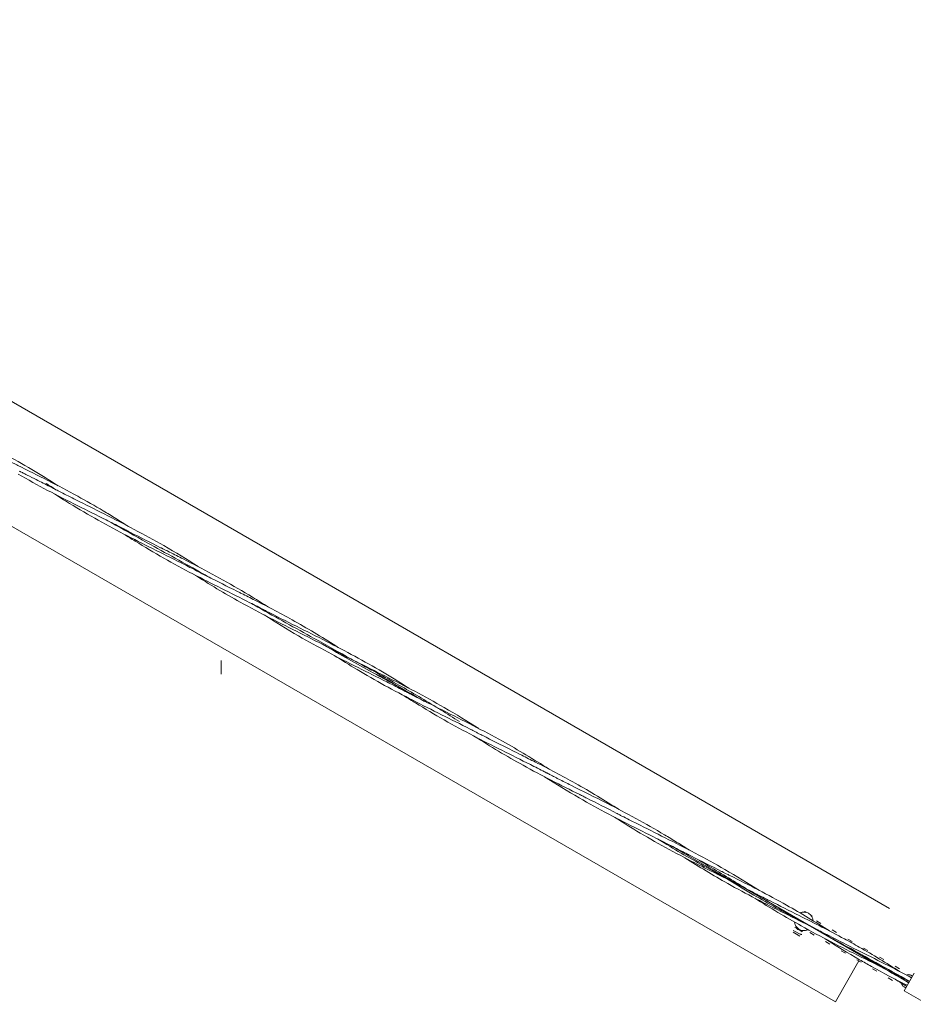
# Model space of a CAD drawing. Extents: x 129 to 1539, y 92 to 1096.
# Drawn here: x 989 to 1086, y 460 to 567 of the extents above; entities that cross this region are included whole.
import ezdxf

# ---------------------------------------------------------------- set-up
doc = ezdxf.new("R2010")
doc.units = 0
doc.header["$MEASUREMENT"] = 0
doc.layers.add('Toestel 2D', color=7, linetype='Continuous', lineweight=0)

msp = doc.modelspace()

# ---------------------------------------------------------------- linework, layer by layer
at = {"layer": 'Toestel 2D', "color": 18, "lineweight": 20, "true_color": 0x000000}
for p, q in [((1083.44, 470.5), (916.77, 566.73)), ((1077.6, 460.38), (910.59, 556.8)), ((1011.13, 495.87), (1011.13, 497.35)), ((1067.02, 473.12), (1059.76, 477.31)), ((1082.2, 464.36), (1067.35, 472.93)), ((1074.28, 470.16), (1074.26, 470.13)), ((1074.26, 470.13), (1074.33, 470.09)), ((1074.28, 470.16), (1074.42, 470.07)), ((1074.93, 469.78), (1075.07, 469.7)), ((1074.98, 469.71), (1075.05, 469.67)), ((1075.07, 469.7), (1075.05, 469.67)), ((1076.03, 468.88), (1075.56, 469.15)), ((1073.12, 468.08), (1073.08, 468.15)), ((1073.85, 467.66), (1073.12, 468.08)), ((1074.05, 468.01), (1073.32, 468.43)), ((1077.73, 467.89), (1077.26, 468.17)), ((1073.76, 467.5), (1073.03, 467.93)), ((1073.85, 467.66), (1073.92, 467.66)), ((1074.83, 467.88), (1075.3, 467.61)), ((1079.43, 466.91), (1078.96, 467.18)), ((1076.53, 466.9), (1077, 466.63)), ((1081.13, 465.93), (1080.66, 466.2)), ((1078.23, 465.92), (1078.7, 465.65)), ((1079.93, 464.94), (1080.4, 464.67)), ((1082.83, 464.95), (1082.36, 465.22)), ((1077.6, 460.38), (1080.15, 464.81)), ((1081.63, 463.96), (1082.1, 463.69)), ((1084.53, 463.97), (1084.06, 464.24)), ((1083.33, 462.98), (1083.8, 462.7)), ((1086.13, 463.47), (1085.03, 461.57)), ((1085.94, 463.15), (1085.76, 463.26)), ((1085.03, 461.99), (1085.21, 461.89)), ((1087.56, 460.11), (1085.03, 461.57))]:
    msp.add_line(p, q, dxfattribs=at)
for points, knots in [([(978.04, 524.61), (980.2, 523.49), (982.39, 522.42), (984.56, 521.32), (986.61, 520.28), (988.64, 519.19), (990.61, 518.02), (991.57, 517.45), (992.52, 516.86), (993.46, 516.26)], [0, 0, 0, 0, 1, 1, 1, 2, 2, 2, 3, 3, 3, 3]), ([(985.63, 520.23), (985.63, 520.23), (985.63, 520.23), (985.63, 520.23), (985.63, 520.23), (985.63, 520.23), (985.63, 520.23), (985.63, 520.23), (985.63, 520.23), (985.63, 520.22), (985.63, 520.22), (985.64, 520.22), (985.64, 520.22), (985.64, 520.22), (985.64, 520.22), (985.65, 520.22), (985.66, 520.21), (985.66, 520.21), (985.67, 520.21), (985.7, 520.19), (985.74, 520.17), (985.77, 520.15), (985.95, 520.06), (986.14, 519.96), (986.32, 519.87), (986.8, 519.62), (987.29, 519.37), (987.78, 519.13), (988.11, 518.96), (988.44, 518.8), (988.76, 518.64), (988.87, 518.58), (988.98, 518.53), (989.09, 518.47), (991.27, 517.39), (993.45, 516.3), (995.58, 515.13), (996.51, 514.62), (997.43, 514.1), (998.34, 513.55), (998.8, 513.28), (999.25, 513.01), (999.7, 512.73), (1000.16, 512.44), (1000.62, 512.16), (1001.07, 511.87)], [0, 0, 0, 0, 1, 1, 1, 2, 2, 2, 3, 3, 3, 4, 4, 4, 5, 5, 5, 6, 6, 6, 7, 7, 7, 8, 8, 8, 9, 9, 9, 10, 10, 10, 11, 11, 11, 12, 12, 12, 13, 13, 13, 14, 14, 14, 15, 15, 15, 15]), ([(1000.81, 511.46), (1000.81, 511.46), (1000.81, 511.46), (1000.81, 511.46), (1000.81, 511.46), (1000.81, 511.46), (1000.81, 511.46), (1000.8, 511.47), (1000.8, 511.47), (1000.79, 511.47), (1000.71, 511.51), (1000.64, 511.55), (1000.56, 511.59), (1000.46, 511.64), (1000.37, 511.69), (1000.27, 511.74), (999.73, 512.02), (999.2, 512.29), (998.66, 512.56), (997.64, 513.08), (996.61, 513.59), (995.58, 514.1), (993.4, 515.19), (991.24, 516.31), (989.13, 517.53)], [0, 0, 0, 0, 1, 1, 1, 2, 2, 2, 3, 3, 3, 4, 4, 4, 5, 5, 5, 6, 6, 6, 7, 7, 7, 8, 8, 8, 8]), ([(993.22, 515.84), (993.22, 515.84), (993.22, 515.84), (993.22, 515.84), (993.22, 515.85), (993.22, 515.85), (993.21, 515.85), (993.18, 515.86), (993.15, 515.88), (993.11, 515.9), (992.93, 516), (992.75, 516.09), (992.57, 516.18), (992.08, 516.43), (991.59, 516.68), (991.1, 516.93), (990.77, 517.09), (990.45, 517.25), (990.12, 517.42), (990.01, 517.47), (989.9, 517.53), (989.8, 517.58), (989.66, 517.65), (989.52, 517.72), (989.39, 517.78), (989.36, 517.8), (989.34, 517.81), (989.31, 517.82), (989.31, 517.82), (989.31, 517.82), (989.3, 517.83), (989.3, 517.83), (989.3, 517.83), (989.3, 517.83), (989.3, 517.83), (989.3, 517.83), (989.3, 517.83)], [0, 0, 0, 0, 1, 1, 1, 2, 2, 2, 3, 3, 3, 4, 4, 4, 5, 5, 5, 6, 6, 6, 7, 7, 7, 8, 8, 8, 9, 9, 9, 10, 10, 10, 11, 11, 11, 12, 12, 12, 12]), ([(1008.4, 507.08), (1008.4, 507.08), (1008.4, 507.08), (1008.4, 507.08), (1008.4, 507.08), (1008.4, 507.08), (1008.4, 507.08), (1008.4, 507.08), (1008.4, 507.08), (1008.39, 507.08), (1008.39, 507.09), (1008.39, 507.09), (1008.38, 507.09), (1008.38, 507.09), (1008.37, 507.1), (1008.36, 507.1), (1008.35, 507.11), (1008.34, 507.11), (1008.32, 507.12), (1008.29, 507.14), (1008.25, 507.16), (1008.22, 507.18), (1008.12, 507.23), (1008.02, 507.28), (1007.93, 507.33), (1007.67, 507.46), (1007.41, 507.59), (1007.16, 507.72), (1005.11, 508.76), (1003.03, 509.77), (1000.99, 510.83), (998.85, 511.93), (996.75, 513.09), (994.71, 514.35), (994.12, 514.7), (993.54, 515.07), (992.96, 515.44)], [0, 0, 0, 0, 1, 1, 1, 2, 2, 2, 3, 3, 3, 4, 4, 4, 5, 5, 5, 6, 6, 6, 7, 7, 7, 8, 8, 8, 9, 9, 9, 10, 10, 10, 11, 11, 11, 12, 12, 12, 12]), ([(993.22, 515.84), (993.22, 515.84), (993.22, 515.84), (993.22, 515.84), (993.22, 515.84), (993.22, 515.84), (993.22, 515.84), (993.23, 515.84), (993.24, 515.84), (993.24, 515.83), (993.32, 515.79), (993.39, 515.75), (993.47, 515.72), (993.57, 515.66), (993.67, 515.61), (993.77, 515.56), (994.3, 515.29), (994.83, 515.02), (995.37, 514.75), (996.4, 514.23), (997.43, 513.72), (998.45, 513.21), (1000.63, 512.11), (1002.79, 510.99), (1004.9, 509.78)], [0, 0, 0, 0, 1, 1, 1, 2, 2, 2, 3, 3, 3, 4, 4, 4, 5, 5, 5, 6, 6, 6, 7, 7, 7, 8, 8, 8, 8]), ([(1010.01, 506.25), (1009.73, 506.41), (1009.45, 506.57), (1009.16, 506.73), (1007.15, 507.87), (1005.12, 508.98), (1003.1, 510.1), (1001.8, 510.83), (1000.5, 511.55), (999.2, 512.29)], [0, 0, 0, 0, 1, 1, 1, 2, 2, 2, 3, 3, 3, 3]), ([(1015.99, 502.7), (1015.99, 502.7), (1015.99, 502.7), (1015.99, 502.7), (1015.99, 502.7), (1015.99, 502.7), (1015.99, 502.7), (1015.99, 502.7), (1015.99, 502.7), (1015.99, 502.7), (1015.99, 502.7), (1015.99, 502.7), (1015.98, 502.7), (1015.98, 502.7), (1015.97, 502.71), (1015.96, 502.71), (1015.95, 502.72), (1015.93, 502.73), (1015.91, 502.74), (1015.86, 502.76), (1015.81, 502.79), (1015.77, 502.81), (1015.25, 503.08), (1014.74, 503.34), (1014.22, 503.6), (1012.17, 504.64), (1010.1, 505.65), (1008.06, 506.71), (1005.93, 507.82), (1003.84, 509.01), (1001.8, 510.27), (1001.39, 510.52), (1000.98, 510.78), (1000.57, 511.04)], [0, 0, 0, 0, 1, 1, 1, 2, 2, 2, 3, 3, 3, 4, 4, 4, 5, 5, 5, 6, 6, 6, 7, 7, 7, 8, 8, 8, 9, 9, 9, 10, 10, 10, 11, 11, 11, 11]), ([(1000.81, 511.46), (1000.81, 511.46), (1000.81, 511.46), (1000.81, 511.46), (1000.81, 511.46), (1000.81, 511.46), (1000.81, 511.46), (1000.81, 511.46), (1000.81, 511.46), (1000.81, 511.46), (1000.82, 511.46), (1000.82, 511.46), (1000.82, 511.46), (1000.82, 511.46), (1000.83, 511.45), (1000.83, 511.45), (1000.84, 511.45), (1000.85, 511.44), (1000.85, 511.44), (1000.89, 511.42), (1000.93, 511.4), (1000.97, 511.38), (1001.08, 511.32), (1001.19, 511.26), (1001.3, 511.21), (1002.38, 510.65), (1003.47, 510.11), (1004.56, 509.56), (1004.59, 509.55), (1004.63, 509.53), (1004.66, 509.51), (1004.67, 509.51), (1004.69, 509.5), (1004.7, 509.49), (1004.71, 509.49), (1004.71, 509.49), (1004.72, 509.48), (1004.72, 509.48), (1004.72, 509.48), (1004.73, 509.48), (1004.73, 509.48), (1004.73, 509.48), (1004.73, 509.48), (1004.73, 509.48), (1004.73, 509.48), (1004.73, 509.48)], [0, 0, 0, 0, 1, 1, 1, 2, 2, 2, 3, 3, 3, 4, 4, 4, 5, 5, 5, 6, 6, 6, 7, 7, 7, 8, 8, 8, 9, 9, 9, 10, 10, 10, 11, 11, 11, 12, 12, 12, 13, 13, 13, 14, 14, 14, 15, 15, 15, 15]), ([(1004.73, 509.48), (1004.73, 509.48), (1004.73, 509.48), (1004.73, 509.48), (1004.73, 509.48), (1004.73, 509.48), (1004.73, 509.48), (1004.74, 509.47), (1004.74, 509.47), (1004.75, 509.47), (1004.77, 509.46), (1004.79, 509.45), (1004.8, 509.44), (1004.99, 509.35), (1005.17, 509.26), (1005.35, 509.17), (1005.84, 508.92), (1006.33, 508.68), (1006.82, 508.43), (1007.15, 508.27), (1007.47, 508.1), (1007.8, 507.93), (1007.91, 507.88), (1008.02, 507.82), (1008.12, 507.77), (1010.29, 506.65), (1012.42, 505.47), (1014.49, 504.2), (1015.07, 503.85), (1015.65, 503.49), (1016.23, 503.12)], [0, 0, 0, 0, 1, 1, 1, 2, 2, 2, 3, 3, 3, 4, 4, 4, 5, 5, 5, 6, 6, 6, 7, 7, 7, 8, 8, 8, 9, 9, 9, 10, 10, 10, 10]), ([(1019.67, 500.3), (1017.49, 501.38), (1015.31, 502.48), (1013.18, 503.66), (1011.48, 504.6), (1009.81, 505.61), (1008.17, 506.66)], [0, 0, 0, 0, 1, 1, 1, 2, 2, 2, 2]), ([(1008.4, 507.08), (1008.4, 507.08), (1008.4, 507.08), (1008.4, 507.08), (1008.41, 507.08), (1008.41, 507.07), (1008.41, 507.07), (1008.43, 507.07), (1008.44, 507.06), (1008.45, 507.05), (1008.47, 507.04), (1008.49, 507.03), (1008.51, 507.02), (1008.56, 507), (1008.61, 506.97), (1008.66, 506.94), (1008.79, 506.88), (1008.93, 506.81), (1009.06, 506.74), (1010.03, 506.24), (1011.01, 505.75), (1011.99, 505.26), (1012.32, 505.1), (1012.65, 504.93), (1012.97, 504.77), (1013.08, 504.72), (1013.19, 504.66), (1013.3, 504.61), (1013.79, 504.36), (1014.27, 504.12), (1014.76, 503.87), (1016.21, 503.14), (1017.66, 502.38), (1019.08, 501.58), (1020.69, 500.68), (1022.27, 499.72), (1023.82, 498.73)], [0, 0, 0, 0, 1, 1, 1, 2, 2, 2, 3, 3, 3, 4, 4, 4, 5, 5, 5, 6, 6, 6, 7, 7, 7, 8, 8, 8, 9, 9, 9, 10, 10, 10, 11, 11, 11, 12, 12, 12, 12]), ([(1025.2, 497.49), (1023.86, 498.24), (1022.51, 498.99), (1021.17, 499.74), (1019.14, 500.86), (1017.11, 501.98), (1015.09, 503.12), (1014.85, 503.26), (1014.62, 503.39), (1014.38, 503.52)], [0, 0, 0, 0, 1, 1, 1, 2, 2, 2, 3, 3, 3, 3]), ([(1015.99, 502.7), (1018.15, 501.57), (1020.35, 500.51), (1022.52, 499.41), (1024.57, 498.36), (1026.59, 497.28), (1028.57, 496.1), (1029.53, 495.54), (1030.48, 494.95), (1031.42, 494.35)], [0, 0, 0, 0, 1, 1, 1, 2, 2, 2, 3, 3, 3, 3]), ([(1023.58, 498.31), (1023.58, 498.31), (1023.58, 498.31), (1023.58, 498.31), (1023.58, 498.31), (1023.58, 498.31), (1023.58, 498.31), (1023.58, 498.32), (1023.58, 498.32), (1023.57, 498.32), (1023.56, 498.33), (1023.55, 498.33), (1023.53, 498.34), (1023.51, 498.35), (1023.5, 498.36), (1023.48, 498.37), (1023.43, 498.4), (1023.38, 498.42), (1023.33, 498.45), (1023.19, 498.52), (1023.06, 498.58), (1022.93, 498.65), (1021.85, 499.21), (1020.76, 499.75), (1019.67, 500.3)], [0, 0, 0, 0, 1, 1, 1, 2, 2, 2, 3, 3, 3, 4, 4, 4, 5, 5, 5, 6, 6, 6, 7, 7, 7, 8, 8, 8, 8]), ([(1031.18, 493.93), (1031.18, 493.93), (1031.18, 493.93), (1031.18, 493.93), (1031.17, 493.93), (1031.17, 493.93), (1031.17, 493.93), (1031.17, 493.94), (1031.16, 493.94), (1031.15, 493.94), (1031.08, 493.98), (1031, 494.02), (1030.93, 494.06), (1030.83, 494.11), (1030.73, 494.16), (1030.63, 494.21), (1030.1, 494.49), (1029.56, 494.76), (1029.03, 495.03), (1028, 495.55), (1026.97, 496.06), (1025.94, 496.57), (1023.76, 497.66), (1021.6, 498.78), (1019.5, 500)], [0, 0, 0, 0, 1, 1, 1, 2, 2, 2, 3, 3, 3, 4, 4, 4, 5, 5, 5, 6, 6, 6, 7, 7, 7, 8, 8, 8, 8]), ([(1034.38, 492.3), (1032.97, 493.17), (1031.54, 494.01), (1030.09, 494.83), (1028.46, 495.74), (1026.82, 496.62), (1025.17, 497.49), (1023.99, 498.1), (1022.81, 498.71), (1021.64, 499.33)], [0, 0, 0, 0, 1, 1, 1, 2, 2, 2, 3, 3, 3, 3]), ([(1033.12, 492.92), (1031.15, 494.04), (1029.17, 495.13), (1027.18, 496.23), (1025.44, 497.19), (1023.7, 498.16), (1021.97, 499.14)], [0, 0, 0, 0, 1, 1, 1, 2, 2, 2, 2]), ([(1023.58, 498.31), (1023.58, 498.31), (1023.58, 498.31), (1023.58, 498.31), (1023.59, 498.31), (1023.59, 498.31), (1023.59, 498.31), (1023.59, 498.31), (1023.6, 498.31), (1023.61, 498.3), (1023.68, 498.26), (1023.76, 498.22), (1023.83, 498.19), (1023.93, 498.13), (1024.03, 498.08), (1024.13, 498.03), (1024.66, 497.76), (1025.2, 497.49), (1025.73, 497.22), (1026.76, 496.7), (1027.79, 496.19), (1028.82, 495.67), (1031, 494.58), (1033.16, 493.46), (1035.26, 492.25)], [0, 0, 0, 0, 1, 1, 1, 2, 2, 2, 3, 3, 3, 4, 4, 4, 5, 5, 5, 6, 6, 6, 7, 7, 7, 8, 8, 8, 8]), ([(1038.77, 489.55), (1038.77, 489.55), (1038.77, 489.55), (1038.77, 489.55), (1038.77, 489.55), (1038.77, 489.55), (1038.77, 489.55), (1038.76, 489.55), (1038.76, 489.55), (1038.76, 489.55), (1038.76, 489.55), (1038.75, 489.55), (1038.75, 489.56), (1038.74, 489.56), (1038.73, 489.57), (1038.72, 489.57), (1038.63, 489.62), (1038.53, 489.67), (1038.44, 489.72), (1038.31, 489.79), (1038.18, 489.85), (1038.05, 489.92), (1036, 490.97), (1033.91, 491.98), (1031.86, 493.04), (1029.81, 494.08), (1027.79, 495.18), (1025.82, 496.36), (1024.99, 496.86), (1024.16, 497.37), (1023.34, 497.9)], [0, 0, 0, 0, 1, 1, 1, 2, 2, 2, 3, 3, 3, 4, 4, 4, 5, 5, 5, 6, 6, 6, 7, 7, 7, 8, 8, 8, 9, 9, 9, 10, 10, 10, 10]), ([(1031.18, 493.93), (1031.18, 493.93), (1031.18, 493.93), (1031.18, 493.93), (1031.18, 493.93), (1031.18, 493.93), (1031.18, 493.93), (1031.18, 493.93), (1031.18, 493.93), (1031.19, 493.93), (1031.2, 493.92), (1031.21, 493.91), (1031.23, 493.9), (1031.25, 493.89), (1031.26, 493.88), (1031.28, 493.87), (1031.33, 493.85), (1031.38, 493.82), (1031.43, 493.8), (1031.56, 493.73), (1031.7, 493.66), (1031.83, 493.59), (1032.91, 493.04), (1034, 492.49), (1035.09, 491.95)], [0, 0, 0, 0, 1, 1, 1, 2, 2, 2, 3, 3, 3, 4, 4, 4, 5, 5, 5, 6, 6, 6, 7, 7, 7, 8, 8, 8, 8]), ([(1046.36, 485.17), (1046.36, 485.17), (1046.36, 485.17), (1046.36, 485.17), (1046.36, 485.17), (1046.36, 485.17), (1046.36, 485.17), (1046.35, 485.17), (1046.35, 485.17), (1046.35, 485.17), (1046.35, 485.17), (1046.35, 485.17), (1046.35, 485.17), (1046.34, 485.17), (1046.33, 485.18), (1046.33, 485.18), (1046.31, 485.19), (1046.29, 485.2), (1046.27, 485.21), (1046.23, 485.23), (1046.18, 485.26), (1046.13, 485.28), (1045.62, 485.55), (1045.1, 485.81), (1044.59, 486.07), (1042.53, 487.11), (1040.46, 488.12), (1038.42, 489.18), (1036.29, 490.29), (1034.2, 491.48), (1032.16, 492.74), (1031.75, 492.99), (1031.34, 493.25), (1030.93, 493.51)], [0, 0, 0, 0, 1, 1, 1, 2, 2, 2, 3, 3, 3, 4, 4, 4, 5, 5, 5, 6, 6, 6, 7, 7, 7, 8, 8, 8, 9, 9, 9, 10, 10, 10, 11, 11, 11, 11]), ([(1036.91, 490.72), (1036.25, 491.15), (1035.58, 491.57), (1034.91, 491.98), (1034.74, 492.08), (1034.57, 492.19), (1034.4, 492.29)], [0, 0, 0, 0, 1, 1, 1, 2, 2, 2, 2]), ([(1035.09, 491.95), (1037.27, 490.86), (1039.45, 489.77), (1041.58, 488.59), (1043.28, 487.64), (1044.95, 486.63), (1046.6, 485.59)], [0, 0, 0, 0, 1, 1, 1, 2, 2, 2, 2]), ([(1038.77, 489.55), (1038.77, 489.55), (1038.77, 489.55), (1038.77, 489.55), (1038.77, 489.55), (1038.77, 489.54), (1038.78, 489.54), (1038.79, 489.54), (1038.8, 489.53), (1038.82, 489.52), (1038.84, 489.51), (1038.86, 489.5), (1038.87, 489.49), (1038.92, 489.47), (1038.97, 489.44), (1039.02, 489.41), (1039.16, 489.35), (1039.29, 489.28), (1039.42, 489.21), (1040.4, 488.71), (1041.38, 488.22), (1042.36, 487.73), (1042.68, 487.57), (1043.01, 487.4), (1043.34, 487.24), (1043.45, 487.19), (1043.56, 487.13), (1043.67, 487.08), (1044.15, 486.83), (1044.64, 486.59), (1045.12, 486.34), (1046.58, 485.61), (1048.02, 484.85), (1049.44, 484.05), (1051.05, 483.15), (1052.63, 482.19), (1054.19, 481.2)], [0, 0, 0, 0, 1, 1, 1, 2, 2, 2, 3, 3, 3, 4, 4, 4, 5, 5, 5, 6, 6, 6, 7, 7, 7, 8, 8, 8, 9, 9, 9, 10, 10, 10, 11, 11, 11, 12, 12, 12, 12]), ([(1050.03, 482.76), (1050.03, 482.76), (1050.03, 482.76), (1050.03, 482.76), (1050.03, 482.76), (1050.03, 482.77), (1050.03, 482.77), (1050.03, 482.77), (1050.03, 482.77), (1050.03, 482.77), (1049.99, 482.78), (1049.96, 482.8), (1049.93, 482.82), (1047.87, 483.84), (1045.81, 484.88), (1043.8, 485.99), (1042.01, 486.98), (1040.26, 488.03), (1038.53, 489.13)], [0, 0, 0, 0, 1, 1, 1, 2, 2, 2, 3, 3, 3, 4, 4, 4, 5, 5, 5, 6, 6, 6, 6]), ([(1046.36, 485.17), (1046.36, 485.17), (1046.36, 485.17), (1046.36, 485.17), (1046.36, 485.16), (1046.36, 485.16), (1046.36, 485.16), (1046.36, 485.16), (1046.36, 485.16), (1046.36, 485.16), (1046.36, 485.16), (1046.37, 485.16), (1046.37, 485.16), (1046.38, 485.15), (1046.39, 485.15), (1046.41, 485.14), (1046.43, 485.13), (1046.45, 485.12), (1046.48, 485.1), (1046.6, 485.04), (1046.72, 484.98), (1046.84, 484.92), (1047, 484.83), (1047.16, 484.75), (1047.33, 484.67), (1047.44, 484.61), (1047.54, 484.55), (1047.65, 484.5), (1048.08, 484.28), (1048.52, 484.06), (1048.95, 483.84), (1050.25, 483.19), (1051.55, 482.55), (1052.85, 481.89), (1054.97, 480.81), (1057.06, 479.69), (1059.1, 478.47), (1059.56, 478.2), (1060, 477.93), (1060.45, 477.65), (1060.9, 477.38), (1061.35, 477.09), (1061.8, 476.81)], [0, 0, 0, 0, 1, 1, 1, 2, 2, 2, 3, 3, 3, 4, 4, 4, 5, 5, 5, 6, 6, 6, 7, 7, 7, 8, 8, 8, 9, 9, 9, 10, 10, 10, 11, 11, 11, 12, 12, 12, 13, 13, 13, 14, 14, 14, 14]), ([(1061.54, 476.4), (1061.54, 476.4), (1061.54, 476.4), (1061.54, 476.4), (1061.54, 476.4), (1061.54, 476.4), (1061.54, 476.4), (1061.53, 476.4), (1061.52, 476.41), (1061.52, 476.41), (1061.44, 476.45), (1061.37, 476.49), (1061.29, 476.53), (1061.19, 476.58), (1061.09, 476.63), (1060.99, 476.68), (1060.46, 476.96), (1059.93, 477.23), (1059.39, 477.5), (1058.36, 478.01), (1057.33, 478.52), (1056.31, 479.04), (1054.13, 480.13), (1051.97, 481.25), (1049.86, 482.47)], [0, 0, 0, 0, 1, 1, 1, 2, 2, 2, 3, 3, 3, 4, 4, 4, 5, 5, 5, 6, 6, 6, 7, 7, 7, 8, 8, 8, 8]), ([(1053.95, 480.78), (1052.87, 481.34), (1051.78, 481.89), (1050.69, 482.44), (1050.56, 482.5), (1050.42, 482.57), (1050.29, 482.64), (1050.24, 482.66), (1050.19, 482.69), (1050.14, 482.71), (1050.12, 482.72), (1050.1, 482.73), (1050.08, 482.74), (1050.07, 482.75), (1050.06, 482.75), (1050.04, 482.76), (1050.04, 482.76), (1050.04, 482.76), (1050.03, 482.76), (1050.03, 482.76), (1050.03, 482.76), (1050.03, 482.76), (1050.03, 482.76), (1050.03, 482.76), (1050.03, 482.76)], [0, 0, 0, 0, 1, 1, 1, 2, 2, 2, 3, 3, 3, 4, 4, 4, 5, 5, 5, 6, 6, 6, 7, 7, 7, 8, 8, 8, 8]), ([(1069.13, 472.02), (1069.11, 472.03), (1069.09, 472.04), (1069.07, 472.05), (1068.88, 472.15), (1068.68, 472.25), (1068.48, 472.35), (1068.21, 472.49), (1067.95, 472.63), (1067.68, 472.76), (1066.46, 473.38), (1065.24, 473.99), (1064.01, 474.6), (1063.61, 474.8), (1063.2, 475.01), (1062.79, 475.21), (1060.65, 476.3), (1058.53, 477.43), (1056.47, 478.66), (1055.53, 479.22), (1054.61, 479.79), (1053.69, 480.37)], [0, 0, 0, 0, 1, 1, 1, 2, 2, 2, 3, 3, 3, 4, 4, 4, 5, 5, 5, 6, 6, 6, 7, 7, 7, 7]), ([(1053.95, 480.78), (1053.95, 480.78), (1053.95, 480.78), (1053.95, 480.78), (1053.95, 480.78), (1053.95, 480.78), (1053.95, 480.78), (1053.96, 480.78), (1053.96, 480.77), (1053.97, 480.77), (1054.05, 480.73), (1054.12, 480.69), (1054.2, 480.65), (1054.29, 480.6), (1054.39, 480.55), (1054.49, 480.5), (1055.03, 480.23), (1055.56, 479.95), (1056.1, 479.69), (1057.12, 479.17), (1058.15, 478.66), (1059.18, 478.14), (1061.36, 477.05), (1063.52, 475.93), (1065.63, 474.71)], [0, 0, 0, 0, 1, 1, 1, 2, 2, 2, 3, 3, 3, 4, 4, 4, 5, 5, 5, 6, 6, 6, 7, 7, 7, 8, 8, 8, 8]), ([(1068.03, 472.59), (1066.68, 473.3), (1065.33, 474.01), (1064, 474.74), (1062.33, 475.65), (1060.68, 476.6), (1059.05, 477.59), (1058.81, 477.73), (1058.57, 477.88), (1058.33, 478.03)], [0, 0, 0, 0, 1, 1, 1, 2, 2, 2, 3, 3, 3, 3]), ([(1076.72, 467.63), (1076.72, 467.63), (1076.72, 467.63), (1076.72, 467.63), (1076.72, 467.64), (1076.72, 467.64), (1076.72, 467.64), (1076.72, 467.64), (1076.71, 467.64), (1076.71, 467.64), (1076.71, 467.64), (1076.7, 467.65), (1076.69, 467.65), (1076.65, 467.67), (1076.62, 467.69), (1076.58, 467.71), (1076.38, 467.81), (1076.18, 467.91), (1075.98, 468.02), (1075.72, 468.15), (1075.45, 468.29), (1075.18, 468.43), (1074.15, 468.95), (1073.12, 469.46), (1072.08, 469.98), (1070.01, 471.01), (1067.95, 472.06), (1065.94, 473.19), (1064.37, 474.08), (1062.82, 475.01), (1061.29, 475.98)], [0, 0, 0, 0, 1, 1, 1, 2, 2, 2, 3, 3, 3, 4, 4, 4, 5, 5, 5, 6, 6, 6, 7, 7, 7, 8, 8, 8, 9, 9, 9, 10, 10, 10, 10]), ([(1061.54, 476.4), (1061.54, 476.4), (1061.54, 476.4), (1061.54, 476.4), (1061.54, 476.4), (1061.54, 476.4), (1061.54, 476.4), (1061.54, 476.4), (1061.54, 476.4), (1061.54, 476.4), (1061.54, 476.4), (1061.55, 476.4), (1061.55, 476.4), (1061.55, 476.39), (1061.55, 476.39), (1061.56, 476.39), (1061.57, 476.39), (1061.57, 476.38), (1061.58, 476.38), (1061.62, 476.36), (1061.66, 476.34), (1061.7, 476.32), (1061.81, 476.26), (1061.92, 476.2), (1062.03, 476.15), (1063.11, 475.59), (1064.2, 475.05), (1065.29, 474.5), (1065.32, 474.49), (1065.35, 474.47), (1065.39, 474.45), (1065.4, 474.45), (1065.41, 474.44), (1065.43, 474.43), (1065.43, 474.43), (1065.44, 474.43), (1065.45, 474.42), (1065.45, 474.42), (1065.45, 474.42), (1065.45, 474.42), (1065.45, 474.42), (1065.45, 474.42), (1065.46, 474.42), (1065.46, 474.42), (1065.46, 474.42), (1065.46, 474.42)], [0, 0, 0, 0, 1, 1, 1, 2, 2, 2, 3, 3, 3, 4, 4, 4, 5, 5, 5, 6, 6, 6, 7, 7, 7, 8, 8, 8, 9, 9, 9, 10, 10, 10, 11, 11, 11, 12, 12, 12, 13, 13, 13, 14, 14, 14, 15, 15, 15, 15]), ([(1067.92, 472.66), (1066.48, 473.52), (1065.04, 474.39), (1063.61, 475.25), (1063.28, 475.44), (1062.96, 475.63), (1062.64, 475.82)], [0, 0, 0, 0, 1, 1, 1, 2, 2, 2, 2]), ([(1065.46, 474.42), (1065.46, 474.42), (1065.46, 474.42), (1065.46, 474.42), (1065.46, 474.42), (1065.46, 474.42), (1065.46, 474.42), (1065.46, 474.42), (1065.46, 474.42), (1065.46, 474.42), (1065.47, 474.41), (1065.47, 474.41), (1065.47, 474.41), (1065.48, 474.41), (1065.49, 474.4), (1065.5, 474.4), (1065.6, 474.35), (1065.69, 474.3), (1065.79, 474.25), (1065.92, 474.19), (1066.05, 474.12), (1066.18, 474.06), (1068.25, 473.03), (1070.31, 471.98), (1072.32, 470.85), (1073.89, 469.96), (1075.43, 469.02), (1076.96, 468.06)], [0, 0, 0, 0, 1, 1, 1, 2, 2, 2, 3, 3, 3, 4, 4, 4, 5, 5, 5, 6, 6, 6, 7, 7, 7, 8, 8, 8, 9, 9, 9, 9]), ([(1076.72, 467.63), (1075.69, 468.17), (1074.66, 468.71), (1073.63, 469.26), (1072, 470.12), (1070.38, 471.01), (1068.78, 471.94), (1067.82, 472.5), (1066.87, 473.07), (1065.92, 473.65)], [0, 0, 0, 0, 1, 1, 1, 2, 2, 2, 3, 3, 3, 3]), ([(1080.4, 465.23), (1078.22, 466.32), (1076.04, 467.41), (1073.91, 468.6), (1072.2, 469.55), (1070.53, 470.56), (1068.88, 471.6)], [0, 0, 0, 0, 1, 1, 1, 2, 2, 2, 2]), ([(1069.13, 472.02), (1069.13, 472.02), (1069.13, 472.02), (1069.13, 472.02), (1069.13, 472.02), (1069.13, 472.02), (1069.13, 472.02), (1069.13, 472.02), (1069.13, 472.02), (1069.13, 472.02), (1069.33, 471.91), (1069.53, 471.81), (1069.73, 471.71), (1070, 471.57), (1070.26, 471.43), (1070.53, 471.3), (1071.58, 470.77), (1072.63, 470.24), (1073.68, 469.72), (1075.33, 468.9), (1076.97, 468.07), (1078.58, 467.2), (1079.12, 466.9), (1079.65, 466.61), (1080.19, 466.31), (1081.66, 465.47), (1083.12, 464.58), (1084.55, 463.67)], [0, 0, 0, 0, 1, 1, 1, 2, 2, 2, 3, 3, 3, 4, 4, 4, 5, 5, 5, 6, 6, 6, 7, 7, 7, 8, 8, 8, 9, 9, 9, 9]), ([(1073.77, 470.01), (1073.82, 470.03), (1073.88, 470.05), (1073.93, 470.07), (1074.05, 470.1), (1074.18, 470.11), (1074.31, 470.09), (1074.38, 470.08), (1074.45, 470.07), (1074.51, 470.05), (1074.57, 470.03), (1074.64, 470), (1074.69, 469.97)], [0, 0, 0, 0, 1, 1, 1, 2, 2, 2, 3, 3, 3, 4, 4, 4, 4]), ([(1074.69, 469.97), (1074.75, 469.93), (1074.81, 469.89), (1074.86, 469.85), (1074.91, 469.8), (1074.95, 469.75), (1074.99, 469.7), (1075.07, 469.59), (1075.13, 469.47), (1075.16, 469.36), (1075.17, 469.3), (1075.18, 469.25), (1075.19, 469.2)], [0, 0, 0, 0, 1, 1, 1, 2, 2, 2, 3, 3, 3, 4, 4, 4, 4]), ([(1073.69, 468.23), (1073.63, 468.26), (1073.58, 468.3), (1073.53, 468.34), (1073.47, 468.39), (1073.43, 468.44), (1073.39, 468.49), (1073.31, 468.6), (1073.25, 468.72), (1073.22, 468.84), (1073.21, 468.89), (1073.2, 468.94), (1073.19, 469)], [0, 0, 0, 0, 1, 1, 1, 2, 2, 2, 3, 3, 3, 4, 4, 4, 4]), ([(1074.6, 468.18), (1074.55, 468.16), (1074.5, 468.14), (1074.45, 468.13), (1074.33, 468.09), (1074.2, 468.08), (1074.07, 468.1), (1074, 468.11), (1073.94, 468.12), (1073.87, 468.14), (1073.81, 468.16), (1073.75, 468.19), (1073.69, 468.23)], [0, 0, 0, 0, 1, 1, 1, 2, 2, 2, 3, 3, 3, 4, 4, 4, 4]), ([(1085.62, 462.6), (1084.41, 463.28), (1083.19, 463.96), (1081.97, 464.64), (1079.91, 465.78), (1077.84, 466.92), (1075.78, 468.08), (1075.55, 468.21), (1075.33, 468.34), (1075.11, 468.46)], [0, 0, 0, 0, 1, 1, 1, 2, 2, 2, 3, 3, 3, 3]), ([(1085.55, 462.48), (1084.33, 463.16), (1083.12, 463.84), (1081.91, 464.53), (1079.86, 465.7), (1077.82, 466.9), (1075.79, 468.11), (1075.76, 468.13), (1075.73, 468.14), (1075.69, 468.16)], [0, 0, 0, 0, 1, 1, 1, 2, 2, 2, 3, 3, 3, 3]), ([(1076.72, 467.63), (1076.72, 467.63), (1076.72, 467.63), (1076.72, 467.63), (1076.72, 467.63), (1076.72, 467.63), (1076.72, 467.63), (1076.72, 467.63), (1076.72, 467.63), (1076.72, 467.63), (1076.72, 467.63), (1076.73, 467.63), (1076.73, 467.63), (1076.74, 467.63), (1076.74, 467.62), (1076.75, 467.62), (1076.77, 467.61), (1076.78, 467.6), (1076.79, 467.6), (1076.82, 467.58), (1076.86, 467.56), (1076.89, 467.55), (1077.92, 467.01), (1078.96, 466.49), (1079.99, 465.97), (1081.95, 465), (1083.92, 464.02), (1085.85, 462.99)], [0, 0, 0, 0, 1, 1, 1, 2, 2, 2, 3, 3, 3, 4, 4, 4, 5, 5, 5, 6, 6, 6, 7, 7, 7, 8, 8, 8, 9, 9, 9, 9]), ([(1085.37, 462.17), (1084.07, 462.83), (1082.78, 463.5), (1081.5, 464.21), (1081.07, 464.45), (1080.65, 464.69), (1080.22, 464.94)], [0, 0, 0, 0, 1, 1, 1, 2, 2, 2, 2]), ([(1084.31, 463.25), (1084.31, 463.25), (1084.31, 463.25), (1084.31, 463.25), (1084.31, 463.25), (1084.31, 463.25), (1084.31, 463.25), (1084.31, 463.25), (1084.3, 463.26), (1084.3, 463.26), (1084.29, 463.26), (1084.27, 463.27), (1084.26, 463.28), (1084.24, 463.29), (1084.22, 463.3), (1084.2, 463.31), (1084.16, 463.33), (1084.11, 463.36), (1084.06, 463.39), (1083.92, 463.45), (1083.79, 463.52), (1083.66, 463.59), (1082.58, 464.15), (1081.49, 464.69), (1080.4, 465.23)], [0, 0, 0, 0, 1, 1, 1, 2, 2, 2, 3, 3, 3, 4, 4, 4, 5, 5, 5, 6, 6, 6, 7, 7, 7, 8, 8, 8, 8]), ([(1085.53, 462.45), (1084.33, 463.15), (1083.14, 463.87), (1081.94, 464.59), (1081.47, 464.87), (1080.99, 465.16), (1080.52, 465.44)], [0, 0, 0, 0, 1, 1, 1, 2, 2, 2, 2]), ([(1085.76, 463.26), (1085.71, 463.29), (1085.66, 463.31), (1085.6, 463.32), (1085.54, 463.33), (1085.48, 463.33), (1085.42, 463.32), (1085.38, 463.31), (1085.34, 463.3), (1085.3, 463.28)], [0, 0, 0, 0, 1, 1, 1, 2, 2, 2, 3, 3, 3, 3]), ([(1084.78, 462.39), (1084.79, 462.35), (1084.8, 462.3), (1084.81, 462.27), (1084.83, 462.2), (1084.87, 462.14), (1084.91, 462.09), (1084.95, 462.05), (1084.99, 462.02), (1085.03, 461.99)], [0, 0, 0, 0, 1, 1, 1, 2, 2, 2, 3, 3, 3, 3])]:
    msp.add_open_spline(points, degree=3, knots=knots, dxfattribs=at)
for points in [[(993.22, 515.84), (992.87, 516.07), (992.52, 516.29), (992.17, 516.51)], [(1004.9, 509.78), (1006.16, 509.05), (1007.4, 508.29), (1008.63, 507.51)], [(1019.5, 500), (1018.23, 500.73), (1016.99, 501.49), (1015.76, 502.28)], [(1031.21, 493.99), (1030.23, 494.58), (1029.24, 495.16), (1028.25, 495.73)], [(1035.26, 492.25), (1036.53, 491.52), (1037.77, 490.75), (1039, 489.97)], [(1049.86, 482.47), (1048.6, 483.2), (1047.35, 483.96), (1046.12, 484.74)], [(1065.63, 474.71), (1066.89, 473.99), (1068.14, 473.22), (1069.37, 472.44)], [(1073.2, 468.42), (1073.22, 468.43), (1073.23, 468.43), (1073.25, 468.43)], [(1073.55, 468.22), (1073.45, 468.33), (1073.35, 468.4), (1073.2, 468.42)], [(1074, 467.95), (1073.87, 468.09), (1073.73, 468.17), (1073.55, 468.22)], [(1073.87, 467.73), (1073.88, 467.66), (1073.91, 467.65), (1073.97, 467.67)], [(1080.22, 464.94), (1078.96, 465.67), (1077.72, 466.43), (1076.48, 467.22)], [(1085.31, 462.06), (1084.9, 462.31), (1084.48, 462.57), (1084.07, 462.83)], [(1084.31, 463.25), (1084.74, 463.03), (1085.18, 462.8), (1085.61, 462.58)]]:
    msp.add_open_spline(points, degree=3, dxfattribs=at)

doc.saveas('drawing.dxf')
